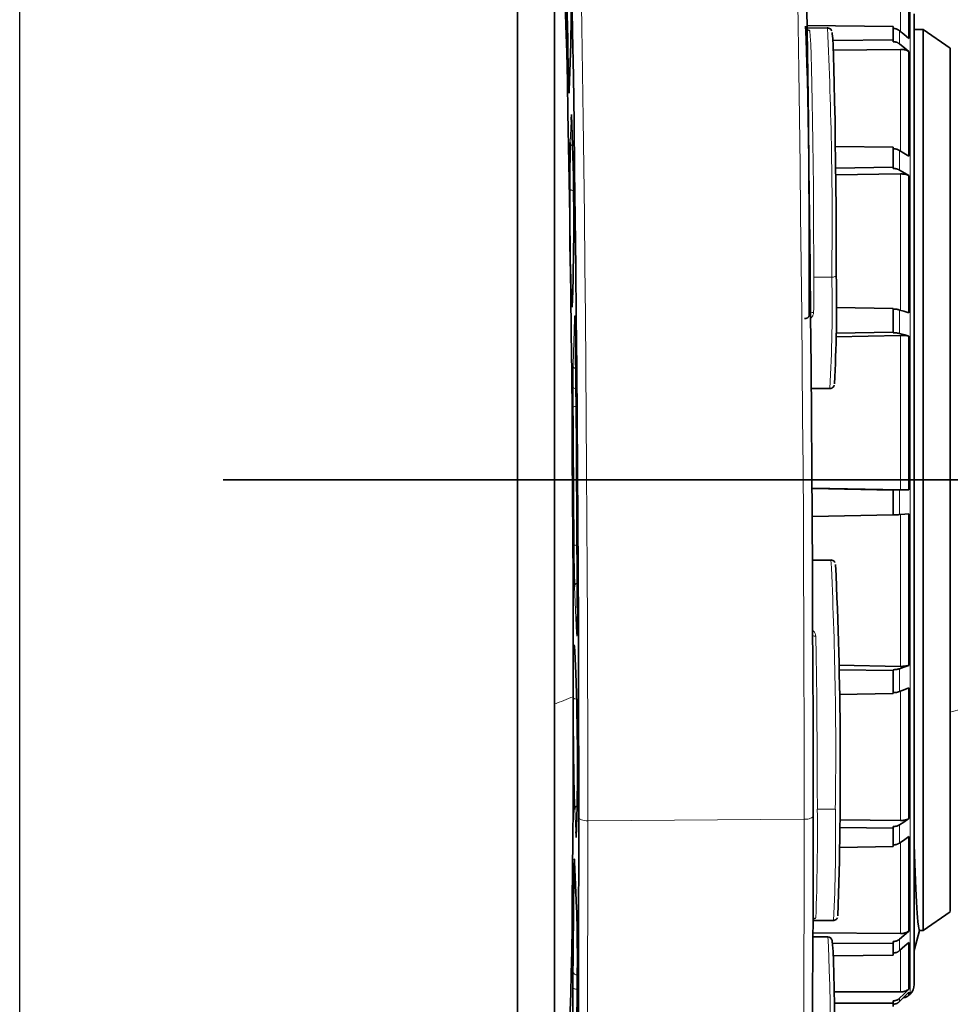
# Model space of a CAD drawing. Units: millimetres. Extents: x 1469 to 2444, y 3838 to 4533.
# Drawn here: x 1469 to 1572, y 3949 to 4058 of the extents above; entities that cross this region are included whole.
import ezdxf

# ---------------------------------------------------------------- set-up
doc = ezdxf.new("R2010")
doc.units = ezdxf.units.MM
doc.layers.get('0').update_dxf_attribs({"linetype": 'CONTINUOUS'})
doc.layers.add('100', color=7, linetype='CONTINUOUS')
doc.layers.add('FORMAT', color=7, linetype='CONTINUOUS', lineweight=35)

# ---------------------------------------------------------------- blocks, each defined once
blk = doc.blocks.new('SW_CENTERMARKSYMBOL_1')
at = {"layer": 'FORMAT', "color": 0}
blk.add_line((-5, 0), (-170.63, 0), dxfattribs=at)
blk = doc.blocks.new('A3')
at = {"layer": '100', "color": 2}
blk.add_lwpolyline([(390, 272), (0, 272), (0, 0), (390, 0)], close=True, dxfattribs=at)

msp = doc.modelspace()

# ---------------------------------------------------------------- linework, layer by layer
at = {"color": 7, "linetype": 'Continuous', "lineweight": 35}
for p, q in [((1565.5, 4057.23), (1555.94, 4057.32)), ((1558.21, 4057.05), (1555.94, 4057.04)), ((1565.5, 4057.23), (1565.5, 4055.74)), ((1568.82, 4056.9), (1567.82, 4056.9)), ((1571.82, 4054.8), (1568.82, 4056.9)), ((1529.75, 4055.31), (1529.58, 4050.16)), ((1529.75, 4055.31), (1529.75, 4055.29)), ((1558.81, 4055.67), (1565.5, 4055.74)), ((1565.5, 4055.74), (1565.5, 4055.52)), ((1566.32, 4054.68), (1558.86, 4054.6)), ((1565.5, 4043.81), (1559.09, 4043.9)), ((1565.5, 4043.81), (1565.5, 4041.62)), ((1559.12, 4041.51), (1565.5, 4041.62)), ((1565.5, 4041.62), (1565.5, 4041.46)), ((1566.32, 4040.86), (1559.13, 4040.74)), ((1530, 4029.21), (1529.92, 4026.82)), ((1530, 4029.21), (1530, 4029.19)), ((1565.5, 4025.94), (1559.18, 4026.05)), ((1565.5, 4025.94), (1565.5, 4023.31)), ((1566.32, 4022.94), (1559.15, 4022.8)), ((1559.16, 4023.18), (1565.5, 4023.31)), ((1565.5, 4023.31), (1565.5, 4023.23)), ((1556.42, 4017.04), (1558.48, 4017.05)), ((1556.5, 4005.99), (1566.32, 4005.82)), ((1565.5, 4005.78), (1556.5, 4005.94)), ((1565.5, 4005.79), (1565.5, 4005.78)), ((1565.5, 4005.78), (1565.5, 4003.02)), ((1556.52, 4002.83), (1565.5, 4003.02)), ((1558.6, 3998.02), (1556.54, 3998.01)), ((1530.18, 3987.88), (1530.29, 3985.48)), ((1530.29, 3985.5), (1530.29, 3985.48)), ((1559.46, 3986.34), (1566.32, 3986.22)), ((1565.5, 3985.75), (1559.47, 3985.85)), ((1565.5, 3985.85), (1565.5, 3985.75)), ((1565.5, 3985.75), (1565.5, 3983.2)), ((1559.51, 3983.08), (1565.5, 3983.2)), ((1530.02, 3982.78), (1530.02, 3982.78)), ((1559.57, 3969.21), (1566.32, 3969.12)), ((1565.5, 3968.28), (1559.57, 3968.35)), ((1565.5, 3968.46), (1565.5, 3968.28)), ((1565.5, 3968.28), (1565.5, 3966.24)), ((1559.57, 3966.14), (1565.5, 3966.24)), ((1530.15, 3964.53), (1530.39, 3959.38)), ((1530.39, 3959.4), (1530.39, 3959.38)), ((1568.82, 3956.9), (1571.82, 3959)), ((1556.6, 3958.01), (1558.87, 3958.03)), ((1556.6, 3956.66), (1566.32, 3956.57)), ((1558.24, 3956.21), (1556.6, 3956.2)), ((1567.82, 3954.71), (1568.41, 3956.91)), ((1567.82, 3954.7), (1568.41, 3956.9)), ((1568.41, 3956.9), (1568.82, 3956.9)), ((1558.73, 3955.8), (1558.74, 3955.71)), ((1565.5, 3955.46), (1558.77, 3955.51)), ((1565.5, 3955.69), (1565.5, 3955.46)), ((1565.5, 3955.46), (1565.5, 3954.18)), ((1558.85, 3954.12), (1565.5, 3954.18)), ((1565.5, 3954.42), (1565.51, 3954.42)), ((1558.97, 3950.12), (1566.32, 3950.1)), ((1567.25, 3949.72), (1567.38, 3949.86)), ((1565.5, 3948.84), (1559, 3948.86)), ((1565.5, 3949.11), (1565.5, 3948.84)), ((1565.5, 3948.84), (1565.5, 3948.48))]:
    msp.add_line(p, q, dxfattribs=at)
at = {"color": 8, "linetype": 'Continuous', "lineweight": 18}
for p, q in [((1529.75, 4055.29), (1529.58, 4050.14)), ((1529.58, 4050.16), (1529.58, 4050.14)), ((1529.69, 4044.34), (1529.77, 4046.73)), ((1530, 4029.19), (1529.92, 4026.8)), ((1558.69, 4029.4), (1556.69, 4029.39)), ((1529.92, 4026.82), (1529.92, 4026.8)), ((1529.99, 4019.66), (1530.15, 4024.81)), ((1530.39, 3989.89), (1530.15, 3995.04)), ((1530.18, 3987.89), (1530.29, 3985.5)), ((1530.18, 3987.89), (1530.18, 3987.88)), ((1530.29, 3967.97), (1530.18, 3970.36)), ((1559.09, 3970.37), (1557.09, 3970.36)), ((1555.64, 3969.25), (1531.64, 3969.09)), ((1530.15, 3964.55), (1530.39, 3959.4)), ((1530.15, 3964.55), (1530.15, 3964.53)), ((1558.24, 3956.21), (1556.6, 3956.2))]:
    msp.add_line(p, q, dxfattribs=at)
at = {"color": 7, "linetype": 'Continuous', "lineweight": 35, "flags": 128}
for points in [[(1527.93, 3982.03), (1527.93, 3986.38), (1527.93, 3990.83), (1527.93, 3995.36), (1527.93, 3999.95), (1527.93, 4004.58), (1527.93, 4009.22), (1527.93, 4013.85), (1527.93, 4018.44), (1527.93, 4022.98), (1527.93, 4027.43), (1527.93, 4031.78), (1527.93, 4036), (1527.93, 4040.07), (1527.93, 4043.97), (1527.93, 4047.69), (1527.93, 4051.2), (1527.93, 4054.48), (1527.93, 4057.51), (1527.93, 4060.3), (1527.93, 4062.8), (1527.93, 4065.03), (1527.93, 4066.96)], [(1529.49, 4051.48), (1529.46, 4052.96), (1529.43, 4054.41), (1529.4, 4055.82), (1529.37, 4057.2), (1529.33, 4058.54), (1529.3, 4059.84), (1529.27, 4061.1), (1529.24, 4062.32)], [(1530.62, 3969.46), (1530.62, 3974.75), (1530.61, 3980.14), (1530.6, 3985.62), (1530.58, 3991.17), (1530.55, 3996.77), (1530.52, 4002.4), (1530.49, 4008.06), (1530.45, 4013.71), (1530.4, 4019.34), (1530.35, 4024.93), (1530.29, 4030.46), (1530.23, 4035.92), (1530.17, 4041.28), (1530.1, 4046.54), (1530.03, 4051.66), (1529.95, 4056.64), (1529.87, 4061.46)], [(1555.87, 4061.64), (1555.95, 4056.82), (1556.02, 4051.84), (1556.1, 4046.71), (1556.16, 4041.46), (1556.23, 4036.09), (1556.29, 4030.63), (1556.34, 4025.1), (1556.4, 4019.51), (1556.44, 4013.88), (1556.48, 4008.23), (1556.52, 4002.58), (1556.55, 3996.94), (1556.57, 3991.34), (1556.59, 3985.79), (1556.61, 3980.31), (1556.62, 3974.92), (1556.62, 3969.64)], [(1523.82, 3946.85), (1523.82, 3948.78), (1523.82, 3951), (1523.82, 3953.51), (1523.82, 3956.29), (1523.82, 3959.33), (1523.82, 3962.61), (1523.82, 3966.12), (1523.82, 3969.83), (1523.82, 3973.74), (1523.82, 3977.81), (1523.82, 3982.03), (1523.82, 3986.38), (1523.82, 3990.83), (1523.82, 3995.36), (1523.82, 3999.95), (1523.82, 4004.58), (1523.82, 4009.22), (1523.82, 4013.85), (1523.82, 4018.44), (1523.82, 4022.98), (1523.82, 4027.43), (1523.82, 4031.78), (1523.82, 4036), (1523.82, 4040.07), (1523.82, 4043.97), (1523.82, 4047.69), (1523.82, 4051.2), (1523.82, 4054.48), (1523.82, 4057.51), (1523.82, 4060.3)], [(1529.13, 4060.09), (1529.21, 4057.34), (1529.29, 4054.34), (1529.36, 4051.1), (1529.43, 4047.63), (1529.5, 4043.97), (1529.57, 4040.11), (1529.63, 4036.09), (1529.69, 4031.92), (1529.74, 4027.62), (1529.79, 4023.23), (1529.84, 4018.75), (1529.88, 4014.21), (1529.91, 4009.64), (1529.95, 4005.06), (1529.97, 4000.48), (1529.99, 3995.95), (1530, 3991.47), (1530.01, 3987.07), (1530.02, 3982.78)], [(1567.25, 4059.73), (1567.25, 4059.31), (1567.25, 4058.87), (1567.25, 4058.42), (1567.25, 4057.94), (1567.25, 4057.45), (1567.25, 4056.94), (1567.25, 4056.42), (1567.25, 4055.87)], [(1567.82, 3950.92), (1567.82, 3951.04), (1567.82, 3951.49), (1567.82, 3952.27), (1567.82, 3953.37), (1567.82, 3954.78), (1567.82, 3956.5), (1567.82, 3958.51), (1567.82, 3960.8), (1567.82, 3963.37), (1567.82, 3966.19), (1567.82, 3969.26), (1567.82, 3972.54), (1567.82, 3976.02), (1567.82, 3979.69), (1567.82, 3983.51), (1567.82, 3987.48), (1567.82, 3991.55), (1567.82, 3995.72), (1567.82, 3999.95), (1567.82, 4004.22), (1567.82, 4008.51), (1567.82, 4012.79), (1567.82, 4017.03), (1567.82, 4021.22), (1567.82, 4025.32), (1567.82, 4029.31), (1567.82, 4033.18), (1567.82, 4036.88), (1567.82, 4040.41), (1567.82, 4043.75), (1567.82, 4046.87), (1567.82, 4049.75), (1567.82, 4052.38), (1567.82, 4054.75), (1567.82, 4056.83), (1567.82, 4058.63)], [(1556.19, 4025.21), (1556.2, 4027.41), (1556.2, 4029.76), (1556.2, 4032.22), (1556.19, 4034.76), (1556.17, 4037.34), (1556.15, 4039.91), (1556.13, 4042.44), (1556.1, 4044.88), (1556.06, 4047.2), (1556.03, 4049.35), (1555.98, 4051.32), (1555.94, 4053.05), (1555.9, 4054.53), (1555.85, 4055.73), (1555.81, 4056.64), (1555.76, 4057.24)], [(1558.73, 4056.54), (1558.75, 4056.39), (1558.8, 4055.89), (1558.84, 4055.07), (1558.89, 4053.94), (1558.93, 4052.53), (1558.97, 4050.84), (1559.01, 4048.93), (1559.05, 4046.81), (1559.08, 4044.52), (1559.11, 4042.1), (1559.14, 4039.6), (1559.16, 4037.06), (1559.17, 4034.51), (1559.18, 4032.01), (1559.18, 4029.59)], [(1565.51, 4057), (1565.51, 4057), (1565.5, 4057)], [(1567.25, 4055.87), (1566.67, 4056.36), (1566.22, 4056.75)], [(1568.82, 3956.9), (1568.82, 3957.06), (1568.82, 3957.55), (1568.82, 3958.36), (1568.82, 3959.48), (1568.82, 3960.9), (1568.82, 3962.63), (1568.82, 3964.64), (1568.82, 3966.93), (1568.82, 3969.48), (1568.82, 3972.27), (1568.82, 3975.28), (1568.82, 3978.5), (1568.82, 3981.9), (1568.82, 3985.47), (1568.82, 3989.17), (1568.82, 3992.99), (1568.82, 3996.9), (1568.82, 4000.88), (1568.82, 4004.89), (1568.82, 4008.92), (1568.82, 4012.93), (1568.82, 4016.9), (1568.82, 4020.81), (1568.82, 4024.63), (1568.82, 4028.34), (1568.82, 4031.9), (1568.82, 4035.31), (1568.82, 4038.53), (1568.82, 4041.54), (1568.82, 4044.33), (1568.82, 4046.87), (1568.82, 4049.16), (1568.82, 4051.18), (1568.82, 4052.9), (1568.82, 4054.33), (1568.82, 4055.45), (1568.82, 4056.26), (1568.82, 4056.74), (1568.82, 4056.9)], [(1565.5, 4055.52), (1565.51, 4055.52), (1565.51, 4055.52)], [(1566.22, 4055.28), (1566.79, 4054.8), (1567.25, 4054.43)], [(1567.25, 4054.43), (1567.25, 4053.19), (1567.25, 4051.89), (1567.25, 4050.53), (1567.25, 4049.1), (1567.25, 4047.62), (1567.25, 4046.07), (1567.25, 4044.47), (1567.25, 4042.82)], [(1529.58, 4050.14), (1529.57, 4049.92), (1529.56, 4049.83)], [(1565.51, 4043.65), (1565.51, 4043.65), (1565.5, 4043.65)], [(1567.25, 4042.82), (1566.67, 4043.18), (1566.22, 4043.46)], [(1565.5, 4041.46), (1565.51, 4041.46), (1565.51, 4041.46)], [(1566.22, 4041.29), (1566.79, 4040.95), (1567.25, 4040.68)], [(1567.25, 4040.68), (1567.25, 4038.92), (1567.25, 4037.11), (1567.25, 4035.26), (1567.25, 4033.36), (1567.25, 4031.43), (1567.25, 4029.46), (1567.25, 4027.47), (1567.25, 4025.44)], [(1529.92, 4026.8), (1529.9, 4026.26), (1529.88, 4026.12)], [(1565.51, 4025.86), (1565.51, 4025.86), (1565.5, 4025.86)], [(1567.25, 4025.44), (1566.67, 4025.62), (1566.22, 4025.76)], [(1565.5, 4023.23), (1565.51, 4023.23), (1565.51, 4023.23)], [(1566.22, 4023.16), (1566.79, 4022.99), (1567.25, 4022.87)], [(1567.25, 4022.87), (1567.25, 4020.78), (1567.25, 4018.68), (1567.25, 4016.56), (1567.25, 4014.43), (1567.25, 4012.28), (1567.25, 4010.13), (1567.25, 4007.98), (1567.25, 4005.82)], [(1530.28, 4021.33), (1530.31, 4017.85), (1530.34, 4014.36), (1530.36, 4010.86), (1530.39, 4007.35), (1530.41, 4003.84), (1530.43, 4000.34), (1530.45, 3996.85), (1530.46, 3993.37)], [(1530.08, 3999.69), (1530.07, 4001.6), (1530.06, 4003.51), (1530.04, 4005.43), (1530.03, 4007.35), (1530.02, 4009.27), (1530, 4011.19), (1529.99, 4013.1), (1529.97, 4015.01)], [(1565.51, 4005.79), (1565.51, 4005.79), (1565.5, 4005.79)], [(1567.25, 4005.82), (1566.67, 4005.8), (1566.22, 4005.79)], [(1565.5, 4003.03), (1565.51, 4003.03), (1565.51, 4003.03)], [(1566.22, 4003.06), (1566.79, 4003.1), (1567.25, 4003.13)], [(1567.25, 4003.13), (1567.25, 4000.98), (1567.25, 3998.83), (1567.25, 3996.7), (1567.25, 3994.59), (1567.25, 3992.49), (1567.25, 3990.41), (1567.25, 3988.36), (1567.25, 3986.33)], [(1530.13, 3988.6), (1530.15, 3988.43), (1530.18, 3987.89)], [(1565.51, 3985.85), (1565.51, 3985.85), (1565.5, 3985.85)], [(1567.25, 3986.33), (1566.67, 3986.12), (1566.22, 3985.96)], [(1565.5, 3983.3), (1565.51, 3983.3), (1565.51, 3983.3)], [(1566.22, 3983.43), (1566.79, 3983.66), (1567.25, 3983.84)], [(1567.25, 3983.84), (1567.25, 3981.88), (1567.25, 3979.96), (1567.25, 3978.08), (1567.25, 3976.23), (1567.25, 3974.43), (1567.25, 3972.68), (1567.25, 3970.98), (1567.25, 3969.33)], [(1530.02, 3982.78), (1530.01, 3978.61), (1530, 3974.59), (1529.99, 3970.73), (1529.97, 3967.06), (1529.95, 3963.6), (1529.91, 3960.35), (1529.88, 3957.35), (1529.84, 3954.61), (1529.79, 3952.13), (1529.74, 3949.93), (1529.69, 3948.03), (1529.63, 3946.43), (1529.57, 3945.13), (1529.5, 3944.16), (1529.43, 3943.51), (1529.36, 3943.18), (1529.34, 3943.15)], [(1527.93, 3941.9), (1527.93, 3941.94), (1527.93, 3942.28), (1527.93, 3942.94), (1527.93, 3943.92), (1527.93, 3945.23), (1527.93, 3946.85), (1527.93, 3948.78), (1527.93, 3951), (1527.93, 3953.51), (1527.93, 3956.29), (1527.93, 3959.33), (1527.93, 3962.61), (1527.93, 3966.12), (1527.93, 3969.83), (1527.93, 3973.74), (1527.93, 3977.81), (1527.93, 3982.03)], [(1529.61, 3908.4), (1529.61, 3908.41), (1529.7, 3908.77), (1529.79, 3909.46), (1529.87, 3910.46), (1529.95, 3911.78), (1530.03, 3913.41), (1530.1, 3915.35), (1530.17, 3917.59), (1530.23, 3920.12), (1530.29, 3922.94), (1530.35, 3926.03), (1530.4, 3929.38), (1530.45, 3933), (1530.49, 3936.85), (1530.52, 3940.93), (1530.55, 3945.23), (1530.58, 3949.73), (1530.6, 3954.42), (1530.61, 3959.29), (1530.62, 3964.3), (1530.62, 3969.46)], [(1556.62, 3969.64), (1556.62, 3964.48), (1556.61, 3959.46), (1556.59, 3954.6), (1556.57, 3949.91), (1556.55, 3945.4), (1556.52, 3941.1), (1556.48, 3937.02), (1556.44, 3933.17), (1556.4, 3929.56), (1556.34, 3926.2), (1556.29, 3923.11), (1556.23, 3920.3), (1556.16, 3917.76), (1556.1, 3915.53), (1556.02, 3913.59), (1555.95, 3911.96), (1555.87, 3910.64), (1555.78, 3909.63), (1555.7, 3908.95), (1555.69, 3908.92)], [(1567.25, 3969.33), (1566.67, 3968.94), (1566.22, 3968.64)], [(1565.51, 3968.46), (1565.51, 3968.46), (1565.5, 3968.46)], [(1566.22, 3966.62), (1566.79, 3967.02), (1567.25, 3967.33)], [(1567.25, 3967.33), (1567.25, 3965.81), (1567.25, 3964.33), (1567.25, 3962.92), (1567.25, 3961.58), (1567.25, 3960.29), (1567.25, 3959.08), (1567.25, 3957.93), (1567.25, 3956.85)], [(1565.5, 3966.42), (1565.51, 3966.42), (1565.51, 3966.42)], [(1530.13, 3964.87), (1530.14, 3964.77), (1530.15, 3964.55)], [(1529.97, 3952.37), (1529.99, 3953.6), (1530, 3954.86), (1530.02, 3956.16), (1530.03, 3957.5), (1530.04, 3958.87), (1530.06, 3960.28), (1530.07, 3961.73), (1530.08, 3963.21)], [(1567.25, 3956.85), (1566.67, 3956.35), (1566.22, 3955.95)], [(1558.74, 3955.71), (1558.78, 3955.31), (1558.83, 3954.57), (1558.88, 3953.5), (1558.92, 3952.12), (1558.96, 3950.46), (1559.01, 3948.54), (1559.04, 3946.41), (1559.08, 3944.09), (1559.11, 3941.63), (1559.14, 3939.08), (1559.16, 3936.47), (1559.17, 3933.86), (1559.18, 3931.3), (1559.18, 3928.83)], [(1565.51, 3955.69), (1565.51, 3955.69), (1565.5, 3955.69)], [(1566.22, 3954.68), (1566.79, 3955.2), (1567.25, 3955.6)], [(1567.25, 3955.6), (1567.25, 3954.69), (1567.25, 3953.84), (1567.25, 3953.08), (1567.25, 3952.39), (1567.25, 3951.78), (1567.25, 3951.24), (1567.25, 3950.79), (1567.25, 3950.41)], [(1530.46, 3952.58), (1530.45, 3949.79), (1530.43, 3947.09), (1530.41, 3944.47), (1530.39, 3941.94), (1530.36, 3939.51), (1530.34, 3937.17), (1530.31, 3934.94), (1530.28, 3932.81)], [(1567.25, 3950.41), (1566.67, 3949.84), (1566.22, 3949.4)], [(1566.22, 3949.04), (1566.79, 3949.61), (1567.25, 3950.06)], [(1567.25, 3950.06), (1567.25, 3949.87), (1567.25, 3949.75), (1567.25, 3949.72)], [(1565.51, 3949.11), (1565.51, 3949.11), (1565.5, 3949.11)], [(1565.5, 3948.75), (1565.51, 3948.75), (1565.51, 3948.75)]]:
    msp.add_lwpolyline(points, dxfattribs=at)
at = {"color": 8, "linetype": 'Continuous', "lineweight": 18, "flags": 128}
for points in [[(1530.88, 4062.02), (1530.96, 4057.15), (1531.04, 4052.12), (1531.11, 4046.94), (1531.18, 4041.63), (1531.25, 4036.21), (1531.31, 4030.7), (1531.36, 4025.11), (1531.41, 4019.46), (1531.46, 4013.78), (1531.5, 4008.07), (1531.54, 4002.36), (1531.57, 3996.67), (1531.6, 3991.01), (1531.61, 3985.4), (1531.63, 3979.87), (1531.64, 3974.43), (1531.64, 3969.09)], [(1555.64, 3969.25), (1555.63, 3974.59), (1555.63, 3980.03), (1555.61, 3985.56), (1555.59, 3991.17), (1555.57, 3996.83), (1555.54, 4002.52), (1555.5, 4008.23), (1555.46, 4013.94), (1555.41, 4019.62), (1555.36, 4025.27), (1555.3, 4030.86), (1555.24, 4036.37), (1555.18, 4041.79), (1555.11, 4047.1), (1555.03, 4052.28), (1554.96, 4057.31), (1554.88, 4062.18)], [(1566.32, 4056.73), (1566.32, 4057.23), (1566.32, 4057.74), (1566.32, 4058.23), (1566.32, 4058.71), (1566.32, 4059.17), (1566.32, 4059.6), (1566.32, 4060.03)], [(1567.38, 3949.86), (1567.38, 3949.99), (1567.38, 3950.45), (1567.38, 3951.24), (1567.38, 3952.35), (1567.38, 3953.79), (1567.38, 3955.54), (1567.38, 3957.59), (1567.38, 3959.93), (1567.38, 3962.55), (1567.38, 3965.42), (1567.38, 3968.54), (1567.38, 3971.89), (1567.38, 3975.44), (1567.38, 3979.17), (1567.38, 3983.07), (1567.38, 3987.11), (1567.38, 3991.26), (1567.38, 3995.51), (1567.38, 3999.82), (1567.38, 4004.17), (1567.38, 4008.54), (1567.38, 4012.9), (1567.38, 4017.23), (1567.38, 4021.49), (1567.38, 4025.67), (1567.38, 4029.74), (1567.38, 4033.67), (1567.38, 4037.45), (1567.38, 4041.05), (1567.38, 4044.45), (1567.38, 4047.62), (1567.38, 4050.56), (1567.38, 4053.25), (1567.38, 4055.66), (1567.38, 4057.78), (1567.38, 4059.61)], [(1556.27, 4056.75), (1556.31, 4056.15), (1556.35, 4055.25), (1556.4, 4054.04), (1556.44, 4052.56), (1556.48, 4050.82), (1556.52, 4048.85), (1556.56, 4046.7), (1556.59, 4044.38), (1556.62, 4041.94), (1556.65, 4039.43), (1556.67, 4036.87), (1556.68, 4034.32), (1556.69, 4031.81), (1556.69, 4029.39)], [(1565.51, 4055.52), (1565.51, 4055.71), (1565.51, 4055.9), (1565.51, 4056.09), (1565.51, 4056.27), (1565.51, 4056.46), (1565.51, 4056.64), (1565.51, 4056.82), (1565.51, 4057)], [(1566.22, 4055.28), (1566.22, 4055.47), (1566.22, 4055.66), (1566.22, 4055.84), (1566.22, 4056.03), (1566.22, 4056.21), (1566.22, 4056.39), (1566.22, 4056.57), (1566.22, 4056.75)], [(1566.32, 4043.42), (1566.32, 4044.69), (1566.32, 4046.29), (1566.32, 4047.85), (1566.32, 4049.34), (1566.32, 4050.77), (1566.32, 4052.14), (1566.32, 4053.44), (1566.32, 4054.68)], [(1529.56, 4049.83), (1529.56, 4049.81), (1529.55, 4049.82), (1529.54, 4049.94), (1529.52, 4050.15)], [(1565.51, 4041.46), (1565.51, 4041.74), (1565.51, 4042.01), (1565.51, 4042.29), (1565.51, 4042.56), (1565.51, 4042.84), (1565.51, 4043.11), (1565.51, 4043.38), (1565.51, 4043.65)], [(1566.22, 4041.29), (1566.22, 4041.57), (1566.22, 4041.84), (1566.22, 4042.11), (1566.22, 4042.39), (1566.22, 4042.66), (1566.22, 4042.93), (1566.22, 4043.19), (1566.22, 4043.46)], [(1566.32, 4025.74), (1566.32, 4027.59), (1566.32, 4029.59), (1566.32, 4031.57), (1566.32, 4033.51), (1566.32, 4035.41), (1566.32, 4037.27), (1566.32, 4039.09), (1566.32, 4040.86)], [(1530.03, 4039.02), (1529.95, 4039.03), (1529.86, 4039.05), (1529.79, 4039.07), (1529.73, 4039.1), (1529.68, 4039.13), (1529.65, 4039.17), (1529.64, 4039.2)], [(1556.69, 4029.39), (1556.69, 4028.88), (1556.69, 4028.37), (1556.69, 4027.87), (1556.69, 4027.38), (1556.69, 4026.9), (1556.69, 4026.43), (1556.69, 4025.96), (1556.68, 4025.5)], [(1558.69, 4029.4), (1558.79, 4029.4), (1558.88, 4029.42), (1558.97, 4029.43), (1559.04, 4029.46), (1559.1, 4029.49), (1559.15, 4029.52), (1559.18, 4029.56), (1559.18, 4029.59)], [(1529.88, 4026.12), (1529.87, 4026.08), (1529.86, 4026.08)], [(1565.51, 4023.23), (1565.51, 4023.56), (1565.51, 4023.89), (1565.51, 4024.22), (1565.51, 4024.55), (1565.51, 4024.88), (1565.51, 4025.21), (1565.51, 4025.54), (1565.51, 4025.86)], [(1530.15, 4024.81), (1530.17, 4025.09), (1530.18, 4025.14), (1530.2, 4024.97), (1530.21, 4024.83)], [(1566.22, 4023.16), (1566.22, 4023.48), (1566.22, 4023.81), (1566.22, 4024.14), (1566.22, 4024.46), (1566.22, 4024.79), (1566.22, 4025.12), (1566.22, 4025.44), (1566.22, 4025.76)], [(1566.32, 4005.82), (1566.32, 4007.99), (1566.32, 4010.15), (1566.32, 4012.32), (1566.32, 4014.47), (1566.32, 4016.61), (1566.32, 4018.74), (1566.32, 4020.85), (1566.32, 4022.94)], [(1530.31, 4017.04), (1530.28, 4017.05), (1530.19, 4017.06), (1530.12, 4017.09), (1530.05, 4017.12), (1530.01, 4017.15), (1529.98, 4017.18), (1529.96, 4017.22)], [(1565.51, 4003.03), (1565.51, 4003.38), (1565.51, 4003.72), (1565.51, 4004.07), (1565.51, 4004.41), (1565.51, 4004.76), (1565.51, 4005.1), (1565.51, 4005.45), (1565.51, 4005.79)], [(1566.22, 4003.06), (1566.22, 4003.4), (1566.22, 4003.74), (1566.22, 4004.08), (1566.22, 4004.43), (1566.22, 4004.77), (1566.22, 4005.11), (1566.22, 4005.45), (1566.22, 4005.79)], [(1566.32, 3986.22), (1566.32, 3988.26), (1566.32, 3990.32), (1566.32, 3992.41), (1566.32, 3994.52), (1566.32, 3996.64), (1566.32, 3998.78), (1566.32, 4000.93), (1566.32, 4003.09)], [(1530.43, 3989.63), (1530.42, 3989.56), (1530.4, 3989.61), (1530.39, 3989.89)], [(1556.92, 3989.55), (1556.96, 3987.41), (1556.99, 3985.12), (1557.02, 3982.71), (1557.04, 3980.23), (1557.06, 3977.72), (1557.08, 3975.21), (1557.08, 3972.74), (1557.09, 3970.36)], [(1530.02, 3982.76), (1530.02, 3984.4), (1530.03, 3985.84), (1530.04, 3987.02), (1530.07, 3987.89), (1530.09, 3988.43), (1530.12, 3988.62), (1530.13, 3988.6)], [(1565.51, 3983.3), (1565.51, 3983.62), (1565.51, 3983.93), (1565.51, 3984.25), (1565.51, 3984.57), (1565.51, 3984.89), (1565.51, 3985.21), (1565.51, 3985.53), (1565.51, 3985.85)], [(1566.22, 3983.43), (1566.22, 3983.74), (1566.22, 3984.05), (1566.22, 3984.37), (1566.22, 3984.68), (1566.22, 3985), (1566.22, 3985.32), (1566.22, 3985.64), (1566.22, 3985.96)], [(1566.32, 3969.12), (1566.32, 3970.78), (1566.32, 3972.49), (1566.32, 3974.25), (1566.32, 3976.06), (1566.32, 3977.91), (1566.32, 3979.8), (1566.32, 3981.73), (1566.32, 3983.46)], [(1530.37, 3982.58), (1530.33, 3982.58), (1530.24, 3982.6), (1530.17, 3982.62), (1530.1, 3982.65), (1530.06, 3982.69), (1530.03, 3982.72), (1530.02, 3982.76)], [(1531.64, 3969.09), (1531.64, 3963.88), (1531.63, 3958.81), (1531.61, 3953.89), (1531.6, 3949.16), (1531.57, 3944.61), (1531.54, 3940.27), (1531.5, 3936.14), (1531.46, 3932.25), (1531.41, 3928.6), (1531.36, 3925.21), (1531.31, 3922.09), (1531.25, 3919.25), (1531.18, 3916.69), (1531.11, 3914.43), (1531.04, 3912.47), (1530.96, 3910.82), (1530.88, 3909.49), (1530.8, 3908.48), (1530.71, 3907.78), (1530.62, 3907.42), (1530.56, 3907.35)], [(1530.62, 3969.46), (1530.65, 3969.39), (1530.71, 3969.32), (1530.8, 3969.25), (1530.93, 3969.2), (1531.08, 3969.15), (1531.26, 3969.12), (1531.45, 3969.09), (1531.64, 3969.09)], [(1554.56, 3907.51), (1554.62, 3907.58), (1554.71, 3907.94), (1554.79, 3908.64), (1554.88, 3909.65), (1554.96, 3910.98), (1555.03, 3912.63), (1555.11, 3914.59), (1555.18, 3916.85), (1555.24, 3919.41), (1555.3, 3922.25), (1555.36, 3925.37), (1555.41, 3928.76), (1555.46, 3932.41), (1555.5, 3936.3), (1555.54, 3940.43), (1555.57, 3944.77), (1555.59, 3949.32), (1555.61, 3954.06), (1555.63, 3958.97), (1555.63, 3964.04), (1555.64, 3969.25)], [(1555.64, 3969.25), (1555.83, 3969.26), (1556.02, 3969.28), (1556.19, 3969.32), (1556.34, 3969.37), (1556.46, 3969.42), (1556.55, 3969.49), (1556.6, 3969.56), (1556.62, 3969.64)], [(1565.51, 3966.42), (1565.51, 3966.67), (1565.51, 3966.92), (1565.51, 3967.17), (1565.51, 3967.42), (1565.51, 3967.68), (1565.51, 3967.94), (1565.51, 3968.2), (1565.51, 3968.46)], [(1566.22, 3966.62), (1566.22, 3966.87), (1566.22, 3967.12), (1566.22, 3967.37), (1566.22, 3967.62), (1566.22, 3967.88), (1566.22, 3968.13), (1566.22, 3968.39), (1566.22, 3968.64)], [(1566.32, 3956.57), (1566.32, 3957.66), (1566.32, 3958.81), (1566.32, 3960.03), (1566.32, 3961.32), (1566.32, 3962.68), (1566.32, 3964.09), (1566.32, 3965.57), (1566.32, 3966.67)], [(1530.09, 3964.39), (1530.1, 3964.52), (1530.1, 3964.75), (1530.12, 3964.88), (1530.13, 3964.88), (1530.13, 3964.87)], [(1558.69, 3928.63), (1558.69, 3931.17), (1558.68, 3933.8), (1558.66, 3936.47), (1558.64, 3939.14), (1558.62, 3941.76), (1558.58, 3944.28), (1558.55, 3946.66), (1558.51, 3948.85), (1558.47, 3950.82), (1558.42, 3952.52), (1558.38, 3953.94), (1558.33, 3955.04), (1558.28, 3955.8), (1558.24, 3956.21)], [(1558.24, 3956.21), (1558.24, 3956.21), (1558.24, 3956.21)], [(1566.22, 3954.68), (1566.22, 3954.83), (1566.22, 3954.99), (1566.22, 3955.14), (1566.22, 3955.3), (1566.22, 3955.46), (1566.22, 3955.62), (1566.22, 3955.78), (1566.22, 3955.95)], [(1565.51, 3954.42), (1565.51, 3954.57), (1565.51, 3954.72), (1565.51, 3954.88), (1565.51, 3955.04), (1565.51, 3955.2), (1565.51, 3955.36), (1565.51, 3955.53), (1565.51, 3955.69)], [(1566.32, 3950.1), (1566.32, 3950.48), (1566.32, 3950.93), (1566.32, 3951.47), (1566.32, 3952.08), (1566.32, 3952.78), (1566.32, 3953.54), (1566.32, 3954.39), (1566.32, 3954.7)], [(1530.45, 3950.4), (1530.38, 3950.4), (1530.28, 3950.41), (1530.19, 3950.43), (1530.12, 3950.45), (1530.05, 3950.48), (1530.01, 3950.51), (1529.98, 3950.55), (1529.96, 3950.59)], [(1566.22, 3949.04), (1566.22, 3949.08), (1566.22, 3949.12), (1566.22, 3949.16), (1566.22, 3949.2), (1566.22, 3949.25), (1566.22, 3949.3), (1566.22, 3949.35), (1566.22, 3949.4)], [(1565.51, 3948.75), (1565.51, 3948.78), (1565.51, 3948.82), (1565.51, 3948.87), (1565.51, 3948.91), (1565.51, 3948.96), (1565.51, 3949.01), (1565.51, 3949.06), (1565.51, 3949.11)]]:
    msp.add_lwpolyline(points, dxfattribs=at)
at = {"color": 7, "linetype": 'Continuous', "lineweight": 35}
for centre, radius, start, end in [((1339.59, 4058.29), 190.18, 359.0972, 1.1525), ((1581.69, 4052.28), 52.21, 180.8789, 182.3484), ((1242.37, 4035.53), 287.7, 358.7379, 2.3747), ((1721.88, 4039.95), 192.24, 178.6931, 180.2242), ((1756.24, 4036.53), 226.62, 179.3233, 182.6412), ((1398.02, 4026.21), 161.2, 356.9306, 1.2036), ((1412.09, 4020.78), 118.19, 0.2677, 1.9621), ((1621.21, 4017.58), 91.25, 178.6941, 180.2234), ((1795.91, 4017.28), 265.94, 180.0126, 180.489), ((1681.95, 3999.83), 151.87, 180.0532, 181.8064), ((1069.66, 3974.75), 489.98, 358.1044, 2.6633), ((1442.72, 3992.22), 87.75, 358.3564, 0.7518), ((1262.1, 3975.42), 268.38, 358.2546, 2.1535), ((1904.81, 3981.56), 374.8, 179.8175, 181.7135), ((1596.28, 3962.94), 66.21, 178.7407, 179.7638), ((1340.3, 3953.87), 190.17, 359.6129, 1.6684), ((1558.24, 3955.71), 0.5, 10.8421, 90.3828), ((1669.03, 3950.73), 139.07, 179.3215, 180.0578), ((1796.4, 3950.64), 266.44, 180.0124, 180.7531), ((1566.32, 3950.92), 1.5, 315, 0), ((1566.32, 3950.9), 1.5, 283.2002, 308.1321)]:
    msp.add_arc(centre, radius, start, end, dxfattribs=at)
at = {"color": 8, "linetype": 'Continuous', "lineweight": 18}
for centre, radius, start, end in [((1556.26, 4057.25), 0.503, 232.1051, 270.4557), ((1121.08, 4035.59), 437.65, 359.1895, 2.8108), ((1529.76, 4051.46), 0.278, 118.7051, 174.8015), ((1531.33, 4046.97), 1.58, 162.2349, 188.7123), ((1530.21, 4046.74), 0.446, 181.1976, 224.8705), ((1530.15, 4044.35), 0.464, 181.9679, 245.7694), ((1396.14, 4026.06), 162.59, 356.8237, 1.1765), ((1530.59, 4024.81), 0.438, 180.951, 211.4899), ((1556.67, 4024.78), 0.717, 89.2257, 117.5916), ((1530.45, 4019.67), 0.467, 182.0819, 250.0837), ((1530.3, 4014.06), 1, 88.3081, 108.9906), ((1530.39, 4000.64), 1, 251.7571, 272.4592), ((1129.74, 3976.71), 429.39, 359.1547, 2.8457), ((1530.62, 3995.03), 0.467, 110.6803, 178.684), ((1530.82, 3989.89), 0.438, 149.2702, 179.8181), ((1556.9, 3990.27), 0.717, 243.1798, 271.5387), ((1492.05, 4075.66), 100.27, 290.9641, 292.2481), ((1530.65, 3970.35), 0.464, 114.9934, 178.7949), ((1301.45, 3967.78), 255.65, 357.8752, 0.578), ((1395.19, 3967.06), 163.93, 356.8421, 1.1593), ((1532.05, 3967.76), 1.77, 173.3531, 196.9443), ((1530.74, 3967.96), 0.446, 135.8885, 179.5701), ((1530.35, 3963.24), 0.278, 185.9664, 242.0447), ((1556.93, 3957.8), 0.503, 90.3123, 128.6386), ((1558.24, 3955.71), 0.498, 10.917, 90.4896), ((1530.43, 3952.44), 0.458, 188.9043, 274.1207)]:
    msp.add_arc(centre, radius, start, end, dxfattribs=at)
for points, knots in [([(1556.27, 4056.75), (1556.25, 4056.77), (1556.21, 4056.81), (1556.08, 4056.85), (1555.96, 4056.86), (1555.96, 4056.86)], [0, 0, 0, 0, 0.4903015, 0.9806358, 1, 1, 1, 1]), ([(1556.34, 4024.86), (1556.36, 4024.87), (1556.49, 4024.95), (1556.63, 4025.17), (1556.67, 4025.39), (1556.68, 4025.5)], [0, 0, 0, 0, 0.076518, 0.53785, 1, 1, 1, 1]), ([(1556.92, 3989.55), (1556.91, 3989.66), (1556.87, 3989.88), (1556.72, 3990.1), (1556.59, 3990.18), (1556.58, 3990.19)], [0, 0, 0, 0, 0.4617968, 0.9236255, 1, 1, 1, 1]), ([(1604.54, 3988.81), (1601.74, 3988.3), (1599, 3987.77), (1593.6, 3986.68), (1590.95, 3986.12), (1587.68, 3985.36), (1587.03, 3985.21), (1585.73, 3984.9), (1585.08, 3984.74), (1583.14, 3984.25), (1581.8, 3983.9), (1579.05, 3983.16), (1577.64, 3982.77), (1575.47, 3982.16), (1574.74, 3981.96), (1573.28, 3981.55), (1572.55, 3981.34), (1571.82, 3981.14)], [0, 0, 0, 0, 0.25, 0.25, 0.5, 0.5, 0.5625, 0.5625, 0.625, 0.625, 0.75, 0.75, 0.875, 0.875, 0.9375, 0.9375, 1, 1, 1, 1]), ([(1556.62, 3958.18), (1556.62, 3958.19), (1556.74, 3958.2), (1556.87, 3958.24), (1556.9, 3958.28), (1556.92, 3958.3)], [0, 0, 0, 0, 0.0191261, 0.5091263, 1, 1, 1, 1])]:
    msp.add_open_spline(points, degree=3, knots=knots, dxfattribs=at)
at = {"color": 7, "linetype": 'Continuous', "lineweight": 35}
for points, knots in [([(1558.68, 4056.73), (1558.68, 4056.75), (1558.67, 4056.78), (1558.59, 4056.9), (1558.43, 4057.01), (1558.27, 4057.07), (1558.19, 4057.05), (1558.18, 4057.04)], [0, 0, 0, 0, 0.236381, 0.493939, 0.724073, 0.959465, 1, 1, 1, 1]), ([(1565.51, 4057), (1565.54, 4057), (1565.61, 4057), (1565.71, 4056.98), (1565.8, 4056.96), (1565.92, 4056.93), (1566.07, 4056.86), (1566.17, 4056.78), (1566.22, 4056.75)], [0, 0, 0, 0, 0.125082, 0.249311, 0.373899, 0.500048, 0.749309, 1, 1, 1, 1]), ([(1566.22, 4055.28), (1566.19, 4055.3), (1566.15, 4055.34), (1566.07, 4055.38), (1565.98, 4055.43), (1565.87, 4055.47), (1565.71, 4055.51), (1565.58, 4055.52), (1565.51, 4055.52)], [0, 0, 0, 0, 0.125073, 0.249298, 0.373889, 0.500046, 0.749297, 1, 1, 1, 1]), ([(1566.32, 4054.68), (1566.36, 4054.68), (1566.44, 4054.68), (1566.57, 4054.67), (1566.69, 4054.65), (1566.85, 4054.61), (1567.04, 4054.54), (1567.18, 4054.47), (1567.25, 4054.43)], [0, 0, 0, 0, 0.125395, 0.24998, 0.374628, 0.500211, 0.749975, 1, 1, 1, 1]), ([(1571.82, 3981.14), (1571.82, 3982.94), (1571.82, 3986.55), (1571.82, 3992.43), (1571.82, 3998.53), (1571.82, 4004.76), (1571.82, 4011.03), (1571.82, 4017.23), (1571.82, 4023.27), (1571.82, 4029.04), (1571.82, 4034.45), (1571.82, 4039.39), (1571.82, 4043.77), (1571.82, 4047.5), (1571.82, 4050.51), (1571.82, 4052.78), (1571.82, 4054.22), (1571.82, 4054.88), (1571.82, 4054.77), (1571.82, 4054.75)], [0, 0, 0, 0, 0.061012, 0.12222, 0.183459, 0.244376, 0.30538, 0.366625, 0.427524, 0.488888, 0.55034, 0.611862, 0.673417, 0.734888, 0.796098, 0.857452, 0.918373, 0.979554, 1, 1, 1, 1]), ([(1565.51, 4043.65), (1565.54, 4043.65), (1565.61, 4043.65), (1565.71, 4043.64), (1565.8, 4043.62), (1565.92, 4043.59), (1566.07, 4043.54), (1566.17, 4043.49), (1566.22, 4043.46)], [0, 0, 0, 0, 0.1250823, 0.2493114, 0.3738994, 0.500048, 0.7493092, 1, 1, 1, 1]), ([(1566.22, 4041.29), (1566.19, 4041.3), (1566.15, 4041.33), (1566.07, 4041.36), (1565.98, 4041.39), (1565.87, 4041.43), (1565.71, 4041.45), (1565.58, 4041.46), (1565.51, 4041.46)], [0, 0, 0, 0, 0.125073, 0.249298, 0.373889, 0.500046, 0.749297, 1, 1, 1, 1]), ([(1566.32, 4040.86), (1566.36, 4040.86), (1566.44, 4040.86), (1566.57, 4040.85), (1566.69, 4040.84), (1566.85, 4040.81), (1567.04, 4040.77), (1567.18, 4040.71), (1567.25, 4040.68)], [0, 0, 0, 0, 0.125395, 0.24998, 0.374628, 0.500211, 0.749975, 1, 1, 1, 1]), ([(1565.51, 4025.86), (1565.54, 4025.86), (1565.61, 4025.86), (1565.71, 4025.86), (1565.8, 4025.85), (1565.92, 4025.83), (1566.07, 4025.81), (1566.17, 4025.78), (1566.22, 4025.76)], [0, 0, 0, 0, 0.125082, 0.249311, 0.373899, 0.500048, 0.749309, 1, 1, 1, 1]), ([(1530.19, 4025.05), (1530.19, 4025.05), (1530.19, 4025.06), (1530.2, 4024.99), (1530.2, 4024.93), (1530.21, 4024.8), (1530.21, 4024.8)], [0, 0, 0, 0, 0.005837, 0.330417, 0.998191, 1, 1, 1, 1]), ([(1555.68, 4024.8), (1555.7, 4024.8), (1555.73, 4024.8), (1555.77, 4024.81), (1555.82, 4024.82), (1555.86, 4024.83), (1555.92, 4024.85), (1555.99, 4024.89), (1556.06, 4024.94), (1556.12, 4025), (1556.16, 4025.07), (1556.19, 4025.13), (1556.19, 4025.18), (1556.19, 4025.21)], [0, 0, 0, 0, 0.044889, 0.091724, 0.141207, 0.193956, 0.250504, 0.359894, 0.500974, 0.624476, 0.750016, 0.874144, 1, 1, 1, 1]), ([(1566.22, 4023.16), (1566.19, 4023.16), (1566.15, 4023.17), (1566.07, 4023.19), (1565.98, 4023.2), (1565.87, 4023.22), (1565.71, 4023.23), (1565.58, 4023.23), (1565.51, 4023.23)], [0, 0, 0, 0, 0.1250732, 0.2492985, 0.3738886, 0.5000458, 0.7492969, 1, 1, 1, 1]), ([(1566.32, 4022.94), (1566.36, 4022.94), (1566.44, 4022.95), (1566.57, 4022.94), (1566.69, 4022.94), (1566.85, 4022.93), (1567.04, 4022.91), (1567.18, 4022.88), (1567.25, 4022.87)], [0, 0, 0, 0, 0.125395, 0.24998, 0.374628, 0.500211, 0.749975, 1, 1, 1, 1]), ([(1558.48, 4017.06), (1558.52, 4017.06), (1558.63, 4017.06), (1558.78, 4017.14), (1558.88, 4017.25), (1558.94, 4017.35), (1558.95, 4017.39), (1558.96, 4017.41)], [0, 0, 0, 0, 0.122411, 0.329816, 0.517287, 0.721474, 1, 1, 1, 1]), ([(1565.51, 4005.79), (1565.54, 4005.79), (1565.61, 4005.79), (1565.71, 4005.79), (1565.8, 4005.79), (1565.92, 4005.79), (1566.07, 4005.79), (1566.17, 4005.79), (1566.22, 4005.79)], [0, 0, 0, 0, 0.125082, 0.249311, 0.373899, 0.500048, 0.749309, 1, 1, 1, 1]), ([(1567.25, 4005.82), (1567.21, 4005.82), (1567.15, 4005.82), (1567.04, 4005.82), (1566.93, 4005.82), (1566.77, 4005.82), (1566.57, 4005.82), (1566.4, 4005.82), (1566.32, 4005.82)], [0, 0, 0, 0, 0.125148, 0.249604, 0.37424, 0.499926, 0.750041, 1, 1, 1, 1]), ([(1566.22, 4003.06), (1566.19, 4003.06), (1566.15, 4003.05), (1566.07, 4003.05), (1565.98, 4003.05), (1565.87, 4003.04), (1565.71, 4003.04), (1565.58, 4003.03), (1565.51, 4003.03)], [0, 0, 0, 0, 0.125073, 0.249298, 0.373889, 0.500046, 0.749297, 1, 1, 1, 1]), ([(1559.06, 3997.75), (1559.05, 3997.75), (1559.04, 3997.78), (1558.97, 3997.88), (1558.81, 3997.99), (1558.65, 3998.04), (1558.57, 3998.02), (1558.57, 3998.02)], [0, 0, 0, 0, 0.101558, 0.410898, 0.688181, 0.972039, 1, 1, 1, 1]), ([(1530.44, 3989.73), (1530.43, 3989.7), (1530.43, 3989.65), (1530.43, 3989.64), (1530.43, 3989.66), (1530.43, 3989.66)], [0, 0, 0, 0, 0.636139, 0.954277, 1, 1, 1, 1]), ([(1565.51, 3985.85), (1565.54, 3985.85), (1565.61, 3985.85), (1565.71, 3985.86), (1565.8, 3985.87), (1565.92, 3985.88), (1566.07, 3985.91), (1566.17, 3985.94), (1566.22, 3985.96)], [0, 0, 0, 0, 0.125082, 0.249311, 0.373899, 0.500048, 0.749309, 1, 1, 1, 1]), ([(1567.25, 3986.33), (1567.21, 3986.32), (1567.15, 3986.3), (1567.04, 3986.28), (1566.93, 3986.26), (1566.77, 3986.24), (1566.57, 3986.22), (1566.4, 3986.22), (1566.32, 3986.22)], [0, 0, 0, 0, 0.125122, 0.249564, 0.374198, 0.499894, 0.750049, 1, 1, 1, 1]), ([(1566.22, 3983.43), (1566.19, 3983.42), (1566.15, 3983.4), (1566.07, 3983.38), (1565.98, 3983.35), (1565.87, 3983.33), (1565.71, 3983.31), (1565.58, 3983.3), (1565.51, 3983.3)], [0, 0, 0, 0, 0.125073, 0.249298, 0.373889, 0.500046, 0.749297, 1, 1, 1, 1]), ([(1571.82, 3959.07), (1571.82, 3959.04), (1571.82, 3958.95), (1571.82, 3959.69), (1571.82, 3961.28), (1571.82, 3963.78), (1571.82, 3967.05), (1571.82, 3971.1), (1571.82, 3975.77), (1571.82, 3979.35), (1571.82, 3981.14)], [0, 0, 0, 0, 0.05105, 0.185619, 0.321436, 0.457377, 0.59329, 0.729164, 0.864602, 1, 1, 1, 1]), ([(1567.25, 3969.33), (1567.21, 3969.31), (1567.15, 3969.28), (1567.04, 3969.23), (1566.93, 3969.2), (1566.77, 3969.16), (1566.57, 3969.13), (1566.4, 3969.12), (1566.32, 3969.12)], [0, 0, 0, 0, 0.125125, 0.249569, 0.374203, 0.499898, 0.750048, 1, 1, 1, 1]), ([(1565.51, 3968.46), (1565.54, 3968.46), (1565.61, 3968.46), (1565.71, 3968.47), (1565.8, 3968.48), (1565.92, 3968.51), (1566.07, 3968.56), (1566.17, 3968.62), (1566.22, 3968.64)], [0, 0, 0, 0, 0.125082, 0.249311, 0.373899, 0.500048, 0.749309, 1, 1, 1, 1]), ([(1566.22, 3966.62), (1566.19, 3966.61), (1566.15, 3966.58), (1566.07, 3966.54), (1565.98, 3966.5), (1565.87, 3966.46), (1565.71, 3966.43), (1565.58, 3966.42), (1565.51, 3966.42)], [0, 0, 0, 0, 0.125073, 0.249298, 0.373889, 0.500046, 0.749297, 1, 1, 1, 1]), ([(1567.82, 3966.72), (1567.87, 3965.3), (1567.97, 3962.43), (1568.11, 3959.43), (1568.26, 3957.4), (1568.36, 3957.07), (1568.41, 3956.91)], [0, 0, 0, 0, 0.243584, 0.495061, 0.748204, 1, 1, 1, 1]), ([(1558.88, 3958.04), (1558.92, 3958.04), (1559.04, 3958.04), (1559.18, 3958.12), (1559.28, 3958.23), (1559.32, 3958.3), (1559.33, 3958.33), (1559.33, 3958.33)], [0, 0, 0, 0, 0.165793, 0.412816, 0.638923, 0.889337, 1, 1, 1, 1]), ([(1565.51, 3955.69), (1565.54, 3955.69), (1565.61, 3955.7), (1565.71, 3955.71), (1565.8, 3955.73), (1565.92, 3955.77), (1566.07, 3955.83), (1566.17, 3955.91), (1566.22, 3955.95)], [0, 0, 0, 0, 0.125082, 0.249311, 0.373899, 0.500048, 0.749309, 1, 1, 1, 1]), ([(1567.25, 3956.85), (1567.21, 3956.83), (1567.15, 3956.79), (1567.04, 3956.73), (1566.93, 3956.68), (1566.77, 3956.63), (1566.57, 3956.58), (1566.4, 3956.58), (1566.32, 3956.57)], [0, 0, 0, 0, 0.12513, 0.249575, 0.37421, 0.499903, 0.750047, 1, 1, 1, 1]), ([(1566.22, 3954.68), (1566.19, 3954.66), (1566.15, 3954.62), (1566.07, 3954.57), (1565.98, 3954.52), (1565.87, 3954.47), (1565.71, 3954.43), (1565.58, 3954.42), (1565.51, 3954.42)], [0, 0, 0, 0, 0.125073, 0.249298, 0.373889, 0.500046, 0.749297, 1, 1, 1, 1]), ([(1567.25, 3950.41), (1567.21, 3950.39), (1567.15, 3950.34), (1567.04, 3950.28), (1566.93, 3950.22), (1566.77, 3950.16), (1566.57, 3950.11), (1566.4, 3950.1), (1566.32, 3950.1)], [0, 0, 0, 0, 0.125138, 0.249589, 0.374224, 0.499914, 0.750044, 1, 1, 1, 1]), ([(1565.51, 3949.11), (1565.54, 3949.11), (1565.61, 3949.11), (1565.71, 3949.13), (1565.8, 3949.15), (1565.92, 3949.19), (1566.07, 3949.27), (1566.17, 3949.35), (1566.22, 3949.4)], [0, 0, 0, 0, 0.125082, 0.249311, 0.373899, 0.500048, 0.749309, 1, 1, 1, 1]), ([(1566.22, 3949.04), (1566.19, 3949.02), (1566.15, 3948.97), (1566.07, 3948.91), (1565.98, 3948.86), (1565.87, 3948.81), (1565.71, 3948.76), (1565.58, 3948.75), (1565.51, 3948.75)], [0, 0, 0, 0, 0.125073, 0.249298, 0.373889, 0.500046, 0.749297, 1, 1, 1, 1])]:
    msp.add_open_spline(points, degree=3, knots=knots, dxfattribs=at)
msp.add_open_spline([(1568.41, 3956.91), (1568.41, 3956.91), (1568.41, 3956.9), (1568.41, 3956.9)], degree=3, dxfattribs=at)

# ---------------------------------------------------------------- block references
at = {"layer": '100', "lineweight": 0, "xscale": 2.5, "yscale": 2.5, "zscale": 2.5}
msp.add_blockref('A3', (1468.61, 3853.11), dxfattribs=at)
at = {"layer": 'FORMAT', "color": 7}
msp.add_blockref('SW_CENTERMARKSYMBOL_1', (1661.82, 4006.9), dxfattribs=at)

doc.saveas('drawing.dxf')
